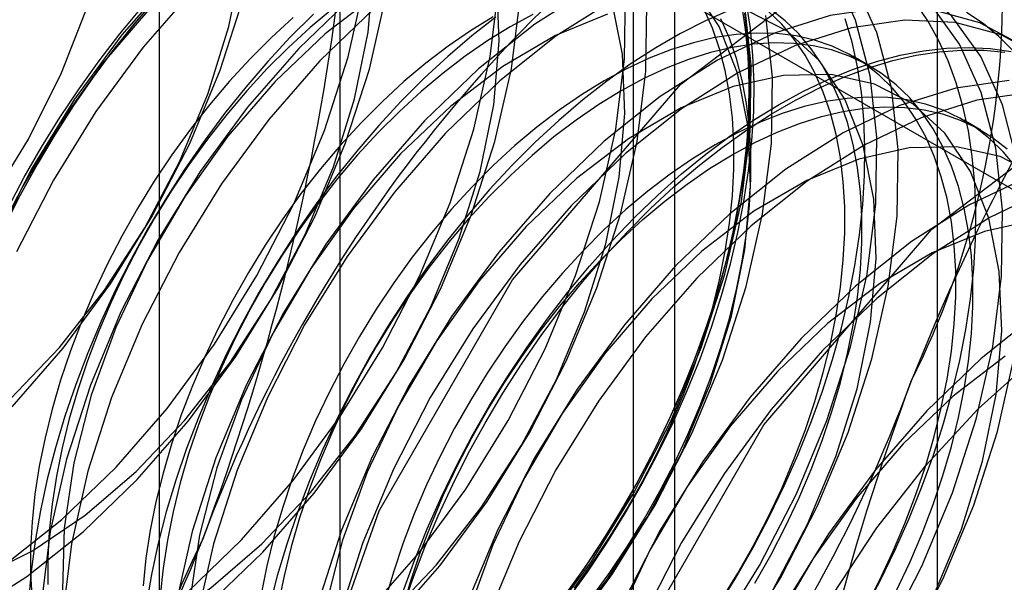
# Model space of a CAD drawing. Units: millimetres. Extents: x -245 to 3955, y -254 to 2716.
# Drawn here: x 3431 to 3435, y 1831 to 1833 of the extents above; entities that cross this region are included whole.
import ezdxf

# ---------------------------------------------------------------- set-up
doc = ezdxf.new("R2010")
doc.units = ezdxf.units.MM
doc.header["$LTSCALE"] = 2

msp = doc.modelspace()

# ---------------------------------------------------------------- linework, layer by layer
at = {"color": 7, "linetype": 'Continuous', "lineweight": 25}
for p, q in [((3434.7846, 1571.1492), (3434.7846, 1864.614)), ((3432.2613, 1836.0508), (3432.2613, 1790.3245)), ((3433.6755, 1789.5081), (3433.6755, 1835.2344)), ((3431.4998, 1834.9895), (3431.4998, 1789.2632)), ((3433.4998, 1834.9895), (3433.4998, 1789.2632)), ((3433.6755, 1789.0183), (3433.6755, 1834.7445)), ((3432.2613, 1833.9281), (3439.3703, 1829.8242)), ((3432.2613, 1833.9281), (3432.2613, 1788.2018)), ((3434.4996, 1832.8093), (3434.4274, 1832.851)), ((3434.9679, 1832.539), (3434.8957, 1832.5807))]:
    msp.add_line(p, q, dxfattribs=at)
at = {"color": 7, "linetype": 'Continuous', "lineweight": 25, "flags": 128}
for points in [[(3431.942, 1828.9219), (3432.0666, 1829.9022), (3432.4282, 1830.9304), (3432.9913, 1831.9058), (3433.701, 1832.733), (3434.4876, 1833.331), (3435.2742, 1833.6413), (3435.9838, 1833.6334), (3436.547, 1833.3082), (3436.9086, 1832.6974), (3437.0332, 1831.861), (3436.9086, 1830.8807), (3436.547, 1829.8525), (3435.9838, 1828.8771), (3435.2742, 1828.0499), (3434.4876, 1827.4519), (3433.701, 1827.1417), (3432.9913, 1827.1496), (3432.4282, 1827.4748), (3432.0666, 1828.0855), (3431.942, 1828.9219)], [(3435.1204, 1832.411), (3435.0594, 1832.6454), (3434.9673, 1832.8497), (3434.8457, 1833.0201), (3434.6968, 1833.1534), (3434.5235, 1833.2472), (3434.3289, 1833.2996), (3434.1167, 1833.3097), (3433.8908, 1833.2773), (3433.6555, 1833.203), (3433.4152, 1833.0883), (3433.1742, 1832.9352), (3432.9371, 1832.7465), (3432.7084, 1832.5259)], [(3430.8722, 1831.4033), (3431.0778, 1831.6201), (3431.268, 1831.8631), (3431.4384, 1832.1267), (3431.585, 1832.4045), (3431.7043, 1832.6902), (3431.7935, 1832.9771), (3431.8506, 1833.2583)], [(3430.7427, 1830.6512), (3430.9647, 1830.7618), (3431.1863, 1830.9117), (3431.4025, 1831.0972), (3431.6081, 1831.314), (3431.7983, 1831.557), (3431.9687, 1831.8205), (3432.1153, 1832.0984), (3432.2346, 1832.3841), (3432.3238, 1832.6709), (3432.3809, 1832.9522), (3432.4045, 1833.2213)], [(3431.558, 1833.19), (3431.3418, 1832.9415), (3431.1423, 1832.6697), (3430.963, 1832.3797), (3430.8074, 1832.077)], [(3433.8542, 1830.4101), (3434.0334, 1830.7001), (3434.189, 1831.0029), (3434.3181, 1831.3128), (3434.4182, 1831.6241), (3434.4874, 1831.9309), (3434.5246, 1832.2277), (3434.5289, 1832.5087), (3434.5004, 1832.7689), (3434.4394, 1833.0033), (3434.3473, 1833.2076)], [(3430.8489, 1830.2505), (3431.056, 1830.2761), (3431.273, 1830.345), (3431.495, 1830.4557), (3431.7167, 1830.6055), (3431.9328, 1830.791), (3432.1384, 1831.0078), (3432.3287, 1831.2508), (3432.4991, 1831.5144), (3432.6456, 1831.7922), (3432.7649, 1832.0779), (3432.8542, 1832.3648), (3432.9113, 1832.646), (3432.9349, 1832.9151), (3432.9244, 1833.1657)], [(3430.8512, 1830.7052), (3431.0883, 1830.8938), (3431.3171, 1831.1145), (3431.5333, 1831.363), (3431.7328, 1831.6347), (3431.9121, 1831.9247), (3432.0677, 1832.2275), (3432.1968, 1832.5374), (3432.2968, 1832.8487), (3432.3661, 1833.1555)], [(3431.6477, 1833.1382), (3431.4315, 1832.8897), (3431.2319, 1832.6179), (3431.0527, 1832.328), (3430.8971, 1832.0252)], [(3430.9002, 1830.1312), (3431.1406, 1830.2459), (3431.3816, 1830.3991), (3431.6186, 1830.5877), (3431.8474, 1830.8083), (3432.0636, 1831.0568), (3432.2632, 1831.3286), (3432.4424, 1831.6186), (3432.598, 1831.9213), (3432.7271, 1832.2312), (3432.8272, 1832.5425), (3432.8964, 1832.8494), (3432.9336, 1833.1461)], [(3433.3255, 1833.1401), (3433.0845, 1832.9869), (3432.8474, 1832.7983), (3432.6187, 1832.5777)], [(3433.1991, 1830.3955), (3433.3893, 1830.6385), (3433.5597, 1830.9021), (3433.7063, 1831.1799), (3433.8256, 1831.4656), (3433.9148, 1831.7525), (3433.9719, 1832.0337), (3433.9955, 1832.3028), (3433.9851, 1832.5534), (3433.9408, 1832.7796), (3433.8638, 1832.9762), (3433.7558, 1833.1384)], [(3433.9438, 1830.3584), (3434.1231, 1830.6483), (3434.2787, 1830.9511), (3434.4077, 1831.261), (3434.5078, 1831.5723), (3434.5771, 1831.8792), (3434.6142, 1832.1759), (3434.6186, 1832.457), (3434.59, 1832.7171), (3434.5291, 1832.9516), (3434.437, 1833.1559)], [(3430.7, 1830.5003), (3430.9409, 1830.6534), (3431.178, 1830.8421), (3431.4067, 1831.0627), (3431.6229, 1831.3112), (3431.8225, 1831.583), (3432.0018, 1831.8729), (3432.1574, 1832.1757), (3432.2864, 1832.4856), (3432.3865, 1832.7969), (3432.4558, 1833.1038)], [(3430.7546, 1830.0051), (3430.9899, 1830.0794), (3431.2303, 1830.1942), (3431.4712, 1830.3473), (3431.7083, 1830.5359), (3431.9371, 1830.7565), (3432.1533, 1831.0051), (3432.3528, 1831.2768), (3432.5321, 1831.5668), (3432.6877, 1831.8695), (3432.8168, 1832.1795), (3432.9168, 1832.4907), (3432.9861, 1832.7976), (3433.0233, 1833.0944)], [(3430.7572, 1829.7285), (3430.9694, 1829.7184), (3431.1953, 1829.7508), (3431.4306, 1829.825), (3431.6709, 1829.9398), (3431.9119, 1830.0929), (3432.149, 1830.2815), (3432.3777, 1830.5022), (3432.5939, 1830.7507), (3432.7935, 1831.0224), (3432.9728, 1831.3124), (3433.1284, 1831.6152), (3433.2574, 1831.9251), (3433.3575, 1832.2364), (3433.4268, 1832.5432), (3433.4639, 1832.84), (3433.4682, 1833.121)], [(3431.4892, 1833.0989), (3431.3966, 1832.9912), (3431.307, 1832.879), (3431.2206, 1832.7627), (3431.1377, 1832.6427), (3431.0587, 1832.5194), (3430.9837, 1832.3933), (3430.913, 1832.2647), (3430.847, 1832.1341)], [(3430.8481, 1832.1361), (3430.9137, 1832.2657), (3430.9838, 1832.3933), (3431.0583, 1832.5186), (3431.1368, 1832.641), (3431.219, 1832.7601), (3431.3048, 1832.8755), (3431.3938, 1832.9869), (3431.4857, 1833.0938)], [(3430.8648, 1830.1287), (3431.0142, 1830.0247), (3431.1871, 1829.9627), (3431.3793, 1829.9443), (3431.5863, 1829.9699), (3431.8034, 1830.0388), (3432.0253, 1830.1495), (3432.247, 1830.2994), (3432.4632, 1830.4849), (3432.6688, 1830.7017), (3432.859, 1830.9447), (3433.0294, 1831.2082), (3433.176, 1831.4861), (3433.2953, 1831.7718), (3433.3845, 1832.0586), (3433.4416, 1832.3399), (3433.4652, 1832.609), (3433.4547, 1832.8595), (3433.4105, 1833.0858)], [(3431.8555, 1833.1016), (3431.7556, 1832.7908), (3431.6268, 1832.4813), (3431.4714, 1832.1791), (3431.2924, 1831.8895), (3431.0931, 1831.6182), (3430.8773, 1831.3701)], [(3432.4192, 1833.1145), (3432.1997, 1832.9463), (3431.9882, 1832.7446)], [(3432.3171, 1833.1045), (3432.0884, 1832.8838)], [(3428.5484, 1831.6288), (3428.6488, 1831.4575), (3428.7784, 1831.3235), (3428.9341, 1831.2298), (3429.1121, 1831.1786), (3429.3085, 1831.1712), (3429.5185, 1831.2077), (3429.7373, 1831.2873), (3429.9596, 1831.4081), (3430.1804, 1831.5672), (3430.3944, 1831.7609), (3430.5966, 1831.9848), (3430.7823, 1832.2335), (3430.9471, 1832.5012), (3431.0871, 1832.7816), (3431.1992, 1833.0683)], [(3430.7707, 1829.7018), (3430.9196, 1829.5685), (3431.093, 1829.4747), (3431.2875, 1829.4223), (3431.4997, 1829.4122), (3431.7256, 1829.4446), (3431.9609, 1829.5189), (3432.2013, 1829.6336), (3432.4422, 1829.7867), (3432.6793, 1829.9754), (3432.9081, 1830.196), (3433.1243, 1830.4445), (3433.3238, 1830.7163), (3433.5031, 1831.0063), (3433.6587, 1831.309), (3433.7877, 1831.6189), (3433.8878, 1831.9302), (3433.9571, 1832.2371), (3433.9942, 1832.5338), (3433.9986, 1832.8149), (3433.97, 1833.0751)], [(3431.4578, 1833.0507), (3431.2593, 1832.8201), (3431.0785, 1832.5661), (3430.9196, 1832.2946), (3430.7862, 1832.012)], [(3430.8469, 1829.6767), (3431.0591, 1829.6666), (3431.2849, 1829.699), (3431.5202, 1829.7733), (3431.7606, 1829.888), (3432.0016, 1830.0411), (3432.2387, 1830.2298), (3432.4674, 1830.4504), (3432.6836, 1830.6989), (3432.8832, 1830.9707), (3433.0624, 1831.2606), (3433.218, 1831.5634), (3433.3471, 1831.8733), (3433.4472, 1832.1846), (3433.5164, 1832.4915), (3433.5536, 1832.7882), (3433.5579, 1833.0693)], [(3430.8614, 1832.21), (3430.9298, 1832.3396), (3431.0027, 1832.4671), (3431.0797, 1832.5918), (3431.1608, 1832.7135), (3431.2454, 1832.8317), (3431.3335, 1832.946), (3431.4246, 1833.056)], [(3432.2292, 1833.0506), (3432.1364, 1832.9725), (3432.0452, 1832.8886), (3431.9558, 1832.7991), (3431.8688, 1832.7043), (3431.7844, 1832.6048), (3431.703, 1832.5008), (3431.6249, 1832.3928), (3431.5505, 1832.2813), (3431.48, 1832.1668), (3431.4138, 1832.0496), (3431.3521, 1831.9302), (3431.2952, 1831.8093), (3431.2433, 1831.6872), (3431.1965, 1831.5644), (3431.1552, 1831.4416), (3431.1195, 1831.3191), (3431.0895, 1831.1974), (3431.0654, 1831.0772), (3431.0472, 1830.9588), (3431.035, 1830.8427), (3431.0289, 1830.7295), (3431.0289, 1830.6196)], [(3433.9063, 1833.045), (3433.8033, 1832.9995), (3433.6997, 1832.9467), (3433.5959, 1832.8868), (3433.4923, 1832.82), (3433.3892, 1832.7464), (3433.287, 1832.6664), (3433.1861, 1832.5803), (3433.0867, 1832.4882), (3432.9893, 1832.3906), (3432.8941, 1832.2878), (3432.8016, 1832.1801), (3432.712, 1832.0679), (3432.6256, 1831.9517), (3432.5427, 1831.8317), (3432.4636, 1831.7084), (3432.3886, 1831.5822), (3432.318, 1831.4536), (3432.2519, 1831.3231), (3432.1907, 1831.1909), (3432.1344, 1831.0577), (3432.0834, 1830.9239), (3432.0378, 1830.7899), (3431.9977, 1830.6562), (3431.9633, 1830.5233)], [(3432.4068, 1833.0527), (3432.178, 1832.8321)], [(3435.1375, 1832.899), (3434.9641, 1832.9928), (3434.7695, 1833.0452), (3434.5573, 1833.0553), (3434.3315, 1833.0229), (3434.0962, 1832.9487), (3433.8558, 1832.8339), (3433.6148, 1832.6808), (3433.3778, 1832.4921), (3433.149, 1832.2715)], [(3433.9569, 1833.0717), (3433.9735, 1832.9638), (3433.984, 1832.8515), (3433.9886, 1832.7353), (3433.9871, 1832.6154), (3433.9795, 1832.4924), (3433.9659, 1832.3666), (3433.9464, 1832.2385), (3433.9209, 1832.1085), (3433.8897, 1831.9771), (3433.8527, 1831.8447), (3433.8102, 1831.7118), (3433.7622, 1831.5788), (3433.7089, 1831.4462), (3433.6506, 1831.3144), (3433.5873, 1831.184), (3433.5195, 1831.0553), (3433.4471, 1830.9288), (3433.3706, 1830.8049), (3433.2902, 1830.6841), (3433.2061, 1830.5668)], [(3433.2222, 1830.5534), (3433.3069, 1830.6715), (3433.3879, 1830.7932), (3433.465, 1830.918), (3433.5378, 1831.0454), (3433.6062, 1831.1751), (3433.6699, 1831.3065), (3433.7287, 1831.4392), (3433.7823, 1831.5728), (3433.8307, 1831.7067), (3433.8735, 1831.8406), (3433.9108, 1831.974), (3433.9423, 1832.1064), (3433.9679, 1832.2373), (3433.9876, 1832.3664), (3434.0013, 1832.4931), (3434.0089, 1832.617), (3434.0104, 1832.7377), (3434.0058, 1832.8548), (3433.9952, 1832.9679), (3433.9785, 1833.0766)], [(3433.2509, 1830.6036), (3433.329, 1830.7115), (3433.4034, 1830.823), (3433.4739, 1830.9376), (3433.5401, 1831.0548), (3433.6018, 1831.1741), (3433.6588, 1831.2951), (3433.7107, 1831.4172), (3433.7574, 1831.5399), (3433.7987, 1831.6628), (3433.8344, 1831.7853), (3433.8644, 1831.9069), (3433.8886, 1832.0272), (3433.9067, 1832.1456), (3433.9189, 1832.2616), (3433.925, 1832.3749), (3433.925, 1832.4848), (3433.9189, 1832.5909), (3433.9067, 1832.6929), (3433.8886, 1832.7903), (3433.8644, 1832.8827), (3433.8344, 1832.9697), (3433.7987, 1833.051)], [(3434.0144, 1830.6256), (3434.0807, 1830.7427), (3434.1424, 1830.8621), (3434.1993, 1830.983), (3434.2512, 1831.1051), (3434.2979, 1831.2279), (3434.3392, 1831.3507), (3434.3749, 1831.4733), (3434.4049, 1831.5949), (3434.4291, 1831.7151), (3434.4473, 1831.8335), (3434.4595, 1831.9496), (3434.4656, 1832.0628), (3434.4656, 1832.1727), (3434.4595, 1832.2789), (3434.4473, 1832.3809), (3434.4291, 1832.4783), (3434.4049, 1832.5707), (3434.3749, 1832.6577), (3434.3392, 1832.7389), (3434.2979, 1832.8141), (3434.2512, 1832.8829), (3434.1993, 1832.9451), (3434.1424, 1833.0003), (3434.0807, 1833.0484)], [(3434.4745, 1830.5047), (3434.5429, 1830.6344), (3434.6065, 1830.7658), (3434.6653, 1830.8985), (3434.719, 1831.0321), (3434.7673, 1831.166), (3434.8102, 1831.2999), (3434.8474, 1831.4333), (3434.8789, 1831.5657), (3434.9045, 1831.6966), (3434.9242, 1831.8257), (3434.9379, 1831.9524), (3434.9455, 1832.0763), (3434.947, 1832.197), (3434.9425, 1832.3141), (3434.9318, 1832.4272), (3434.9151, 1832.5358), (3434.8924, 1832.6397), (3434.8639, 1832.7384), (3434.8295, 1832.8317), (3434.7894, 1832.9191), (3434.7438, 1833.0004), (3434.6928, 1833.0754)], [(3434.5638, 1830.3939), (3434.7194, 1830.6967), (3434.8484, 1831.0066), (3434.9485, 1831.3179), (3435.0178, 1831.6248), (3435.0549, 1831.9215), (3435.0592, 1832.2026), (3435.0307, 1832.4628), (3434.9698, 1832.6972), (3434.8776, 1832.9015), (3434.756, 1833.0719)], [(3430.8604, 1829.65), (3431.0093, 1829.5167), (3431.1826, 1829.423), (3431.3772, 1829.3706), (3431.5894, 1829.3605), (3431.8153, 1829.3928), (3432.0506, 1829.4671), (3432.2909, 1829.5819), (3432.5319, 1829.735), (3432.769, 1829.9236), (3432.9977, 1830.1442), (3433.2139, 1830.3928), (3433.4135, 1830.6645), (3433.5928, 1830.9545), (3433.7484, 1831.2572), (3433.8774, 1831.5672), (3433.9775, 1831.8784), (3434.0468, 1832.1853), (3434.0839, 1832.482), (3434.0882, 1832.7631), (3434.0597, 1833.0233)], [(3432.1501, 1833.0289), (3432.0527, 1832.9313), (3431.9575, 1832.8285), (3431.865, 1832.7208), (3431.7753, 1832.6086), (3431.6889, 1832.4924), (3431.606, 1832.3724), (3431.527, 1832.2491), (3431.452, 1832.1229), (3431.3813, 1831.9943), (3431.3153, 1831.8638), (3431.254, 1831.7317), (3431.1978, 1831.5985), (3431.1468, 1831.4646), (3431.1012, 1831.3306), (3431.0611, 1831.1969), (3431.0267, 1831.064), (3430.9981, 1830.9323), (3430.9755, 1830.8022), (3430.9588, 1830.6743), (3430.9481, 1830.5489)], [(3432.0642, 1833.0142), (3431.9729, 1832.9303), (3431.8836, 1832.8408), (3431.7966, 1832.746), (3431.7122, 1832.6464), (3431.6308, 1832.5425), (3431.5527, 1832.4345), (3431.4783, 1832.323), (3431.4078, 1832.2084), (3431.3416, 1832.0913), (3431.2799, 1831.9719), (3431.223, 1831.851), (3431.171, 1831.7289), (3431.1243, 1831.6061), (3431.083, 1831.4833), (3431.0473, 1831.3608), (3431.0173, 1831.2391), (3430.9932, 1831.1189), (3430.975, 1831.0005), (3430.9628, 1830.8844), (3430.9567, 1830.7712), (3430.9567, 1830.6613), (3430.9628, 1830.5551)], [(3432.9092, 1833.0174), (3432.814, 1832.959), (3432.7193, 1832.8937), (3432.6253, 1832.8219), (3432.5325, 1832.7439), (3432.4413, 1832.6599), (3432.3519, 1832.5704), (3432.2649, 1832.4757), (3432.1805, 1832.3761), (3432.0991, 1832.2721), (3432.021, 1832.1642), (3431.9466, 1832.0527), (3431.8761, 1831.9381), (3431.8099, 1831.8209), (3431.7482, 1831.7016), (3431.6913, 1831.5806), (3431.6394, 1831.4585), (3431.5926, 1831.3358), (3431.5513, 1831.2129), (3431.5156, 1831.0904), (3431.4856, 1830.9688), (3431.4615, 1830.8485), (3431.4433, 1830.7301), (3431.4311, 1830.6141)], [(3432.9209, 1833.0168), (3432.8187, 1832.9368), (3432.7177, 1832.8506), (3432.6184, 1832.7586), (3432.521, 1832.661), (3432.4258, 1832.5582), (3432.3333, 1832.4505), (3432.2436, 1832.3383), (3432.1572, 1832.222), (3432.0744, 1832.102), (3431.9953, 1831.9787), (3431.9203, 1831.8526), (3431.8497, 1831.724), (3431.7836, 1831.5934), (3431.7223, 1831.4613), (3431.6661, 1831.3281), (3431.6151, 1831.1943), (3431.5695, 1831.0603), (3431.5294, 1830.9266), (3431.495, 1830.7937), (3431.4664, 1830.6619), (3431.4438, 1830.5319)], [(3433.0765, 1833.0271), (3432.9814, 1832.9757), (3432.8863, 1832.9173), (3432.7915, 1832.852), (3432.6975, 1832.7802), (3432.6047, 1832.7022), (3432.5135, 1832.6182), (3432.4242, 1832.5287), (3432.3371, 1832.434), (3432.2527, 1832.3344), (3432.1713, 1832.2304), (3432.0932, 1832.1225), (3432.0188, 1832.011), (3431.9484, 1831.8964), (3431.8821, 1831.7792), (3431.8204, 1831.6599), (3431.7635, 1831.5389), (3431.7116, 1831.4168), (3431.6649, 1831.2941), (3431.6236, 1831.1712), (3431.5878, 1831.0487), (3431.5578, 1830.9271), (3431.5337, 1830.8068), (3431.5155, 1830.6884), (3431.5033, 1830.5724)], [(3433.3922, 1833.029), (3433.172, 1832.939), (3432.9496, 1832.8083), (3432.73, 1832.6401), (3432.5185, 1832.4384)], [(3433.0027, 1828.3096), (3433.1273, 1829.2899), (3433.4888, 1830.3181), (3434.052, 1831.2935), (3434.7616, 1832.1207), (3435.5483, 1832.7187), (3436.3349, 1833.0289), (3437.0445, 1833.0211), (3437.6077, 1832.6959), (3437.9692, 1832.0851), (3438.0938, 1831.2487), (3437.9692, 1830.2684), (3437.6077, 1829.2402), (3437.0445, 1828.2648), (3436.3349, 1827.4376), (3435.5483, 1826.8396), (3434.7616, 1826.5294), (3434.052, 1826.5372), (3433.4888, 1826.8625), (3433.1273, 1827.4732), (3433.0027, 1828.3096)], [(3435.2271, 1832.8473), (3435.0538, 1832.941), (3434.8592, 1832.9934), (3434.647, 1833.0035), (3434.4212, 1832.9712), (3434.1859, 1832.8969), (3433.9455, 1832.7821), (3433.7045, 1832.629), (3433.4674, 1832.4404), (3433.2387, 1832.2198)], [(3433.9696, 1833.0332), (3433.9833, 1832.9223), (3433.9909, 1832.8071), (3433.9924, 1832.6882), (3433.9879, 1832.5658), (3433.9772, 1832.4404), (3433.9605, 1832.3125), (3433.9379, 1832.1824), (3433.9093, 1832.0507), (3433.8749, 1831.9178), (3433.8348, 1831.7841), (3433.7892, 1831.6501), (3433.7382, 1831.5163), (3433.682, 1831.3831), (3433.6207, 1831.251), (3433.5546, 1831.1204), (3433.484, 1830.9918), (3433.409, 1830.8656), (3433.3299, 1830.7424), (3433.247, 1830.6224)], [(3433.3232, 1830.5619), (3433.4012, 1830.6698), (3433.4756, 1830.7813), (3433.5461, 1830.8959), (3433.6123, 1831.0131), (3433.674, 1831.1324), (3433.731, 1831.2534), (3433.7829, 1831.3755), (3433.8296, 1831.4982), (3433.8709, 1831.6211), (3433.9066, 1831.7436), (3433.9366, 1831.8652), (3433.9608, 1831.9855), (3433.979, 1832.1039), (3433.9911, 1832.2199), (3433.9972, 1832.3332), (3433.9972, 1832.4431), (3433.9911, 1832.5493), (3433.979, 1832.6512), (3433.9608, 1832.7486), (3433.9366, 1832.841), (3433.9066, 1832.928), (3433.8709, 1833.0093)], [(3433.8562, 1830.5229), (3433.9333, 1830.6477), (3434.0062, 1830.7751), (3434.0745, 1830.9047), (3434.1382, 1831.0361), (3434.197, 1831.1688), (3434.2506, 1831.3024), (3434.299, 1831.4364), (3434.3418, 1831.5703), (3434.3791, 1831.7037), (3434.4106, 1831.836), (3434.4362, 1831.967), (3434.4559, 1832.096), (3434.4696, 1832.2227), (3434.4772, 1832.3466), (3434.4787, 1832.4674), (3434.4741, 1832.5845), (3434.4635, 1832.6975), (3434.4468, 1832.8062), (3434.4241, 1832.9101), (3434.3956, 1833.0088)], [(3433.8717, 1830.5527), (3433.9422, 1830.6672), (3434.0084, 1830.7844), (3434.0701, 1830.9038), (3434.1271, 1831.0247), (3434.179, 1831.1468), (3434.2257, 1831.2696), (3434.267, 1831.3924), (3434.3027, 1831.5149), (3434.3327, 1831.6366), (3434.3569, 1831.7568), (3434.3751, 1831.8752), (3434.3872, 1831.9913), (3434.3933, 1832.1045), (3434.3933, 1832.2144), (3434.3872, 1832.3206), (3434.3751, 1832.4226), (3434.3569, 1832.52), (3434.3327, 1832.6124), (3434.3027, 1832.6994), (3434.267, 1832.7806), (3434.2257, 1832.8558), (3434.179, 1832.9246), (3434.1271, 1832.9868), (3434.0701, 1833.042)], [(3434.0901, 1830.5959), (3434.2366, 1830.8738), (3434.3559, 1831.1595), (3434.4452, 1831.4463), (3434.5022, 1831.7276), (3434.5258, 1831.9966), (3434.5154, 1832.2472), (3434.4711, 1832.4734), (3434.3941, 1832.67), (3434.2862, 1832.8323), (3434.1498, 1832.9565), (3433.9881, 1833.0397)], [(3435.1049, 1832.8733), (3435.0436, 1832.9347), (3434.9776, 1832.989), (3434.9069, 1833.036)], [(3434.4767, 1830.5141), (3434.5385, 1830.6334), (3434.5954, 1830.7544), (3434.6473, 1830.8765), (3434.694, 1830.9992), (3434.7353, 1831.1221), (3434.771, 1831.2446), (3434.801, 1831.3662), (3434.8252, 1831.4865), (3434.8434, 1831.6049), (3434.8556, 1831.7209), (3434.8617, 1831.8341), (3434.8617, 1831.9441), (3434.8556, 1832.0502), (3434.8434, 1832.1522), (3434.8252, 1832.2496), (3434.801, 1832.342), (3434.771, 1832.429), (3434.7353, 1832.5103), (3434.694, 1832.5855), (3434.6473, 1832.6543), (3434.5954, 1832.7164), (3434.5385, 1832.7716), (3434.4767, 1832.8197), (3434.4105, 1832.8605), (3434.3401, 1832.8937), (3434.2656, 1832.9192), (3434.1876, 1832.9371), (3434.1062, 1832.9471), (3434.0218, 1832.9492), (3433.9347, 1832.9434), (3433.8454, 1832.9298), (3433.7542, 1832.9084), (3433.6613, 1832.8793), (3433.5674, 1832.8426), (3433.4726, 1832.7985), (3433.3775, 1832.7471), (3433.2824, 1832.6886), (3433.1876, 1832.6234), (3433.0936, 1832.5516), (3433.0008, 1832.4735), (3432.9096, 1832.3896), (3432.8202, 1832.3), (3432.7332, 1832.2053), (3432.6488, 1832.1057), (3432.5674, 1832.0018), (3432.4893, 1831.8938), (3432.4149, 1831.7823), (3432.3445, 1831.6677), (3432.2782, 1831.5505), (3432.2165, 1831.4312), (3432.1596, 1831.3103), (3432.1077, 1831.1882), (3432.061, 1831.0654), (3432.0197, 1830.9426), (3431.9839, 1830.82), (3431.9539, 1830.6984), (3431.9298, 1830.5781)], [(3432.0884, 1832.8838), (3431.8722, 1832.6353), (3431.6726, 1832.3635), (3431.4933, 1832.0736), (3431.3377, 1831.7708), (3431.2087, 1831.4609), (3431.1086, 1831.1496), (3431.0393, 1830.8428), (3431.0022, 1830.546)], [(3434.6107, 1830.5917), (3434.6676, 1830.7127), (3434.7195, 1830.8348), (3434.7662, 1830.9575), (3434.8075, 1831.0804), (3434.8433, 1831.2029), (3434.8733, 1831.3245), (3434.8974, 1831.4448), (3434.9156, 1831.5632), (3434.9278, 1831.6792), (3434.9339, 1831.7925), (3434.9339, 1831.9024), (3434.9278, 1832.0085), (3434.9156, 1832.1105), (3434.8974, 1832.2079), (3434.8733, 1832.3003), (3434.8433, 1832.3873), (3434.8075, 1832.4686), (3434.7662, 1832.5438), (3434.7195, 1832.6126), (3434.6676, 1832.6747), (3434.6107, 1832.73), (3434.549, 1832.778), (3434.4827, 1832.8188), (3434.4123, 1832.852), (3434.3379, 1832.8776), (3434.2598, 1832.8954), (3434.1784, 1832.9054), (3434.094, 1832.9075), (3434.007, 1832.9017), (3433.9176, 1832.8881), (3433.8264, 1832.8667), (3433.7336, 1832.8376), (3433.6396, 1832.8009), (3433.5449, 1832.7568), (3433.4497, 1832.7054), (3433.3546, 1832.6469), (3433.2598, 1832.5817), (3433.1659, 1832.5099), (3433.0731, 1832.4318), (3432.9818, 1832.3479), (3432.8925, 1832.2584), (3432.8054, 1832.1636), (3432.721, 1832.064), (3432.6396, 1831.9601), (3432.5616, 1831.8521), (3432.4871, 1831.7406), (3432.4167, 1831.626), (3432.3505, 1831.5089), (3432.2888, 1831.3895), (3432.2318, 1831.2686), (3432.1799, 1831.1465), (3432.1332, 1831.0237), (3432.0919, 1830.9009), (3432.0562, 1830.7784), (3432.0262, 1830.6567), (3432.002, 1830.5365)], [(3432.5241, 1830.5092), (3432.5697, 1830.6432), (3432.6207, 1830.777), (3432.6769, 1830.9102), (3432.7382, 1831.0423), (3432.8042, 1831.1729), (3432.8749, 1831.3015), (3432.9499, 1831.4277), (3433.029, 1831.5509), (3433.1118, 1831.6709), (3433.1982, 1831.7872), (3433.2879, 1831.8994), (3433.3804, 1832.0071), (3433.4756, 1832.1099), (3433.573, 1832.2075), (3433.6723, 1832.2995), (3433.7733, 1832.3857), (3433.8755, 1832.4657), (3433.9785, 1832.5392), (3434.0821, 1832.6061), (3434.1859, 1832.666), (3434.2895, 1832.7188), (3434.3926, 1832.7642), (3434.4948, 1832.8022), (3434.5957, 1832.8326), (3434.6951, 1832.8553), (3434.7925, 1832.8701), (3434.8877, 1832.8772), (3434.9802, 1832.8764), (3435.0698, 1832.8677)], [(3434.1161, 1832.6473), (3434.2198, 1832.7037), (3434.3232, 1832.7528), (3434.4259, 1832.7945), (3434.5275, 1832.8287), (3434.6277, 1832.8553), (3434.7261, 1832.8741), (3434.8224, 1832.885), (3434.9163, 1832.8881), (3435.0074, 1832.8834), (3435.0955, 1832.8707)], [(3432.178, 1832.8321), (3431.9618, 1832.5835), (3431.7623, 1832.3118), (3431.583, 1832.0218), (3431.4274, 1831.7191), (3431.2983, 1831.4091), (3431.1983, 1831.0979), (3431.129, 1830.791), (3431.0919, 1830.4942)], [(3434.7669, 1830.5676), (3434.8863, 1830.8533), (3434.9755, 1831.1402), (3435.0326, 1831.4214), (3435.0562, 1831.6905), (3435.0457, 1831.9411), (3435.0015, 1832.1673), (3434.9245, 1832.3639), (3434.8165, 1832.5261), (3434.6801, 1832.6503), (3434.5185, 1832.7336), (3434.3354, 1832.7739), (3434.1352, 1832.7703), (3433.9225, 1832.7229), (3433.7024, 1832.6328), (3433.4799, 1832.5021), (3433.2604, 1832.334), (3433.0488, 1832.1322)], [(3431.9882, 1832.7446), (3431.7897, 1832.514), (3431.6088, 1832.26), (3431.4499, 1831.9885), (3431.3166, 1831.7058), (3431.212, 1831.4187), (3431.1386, 1831.1338), (3431.0981, 1830.8579), (3431.0915, 1830.5973)], [(3435.0877, 1832.7491), (3434.8618, 1832.7168), (3434.6265, 1832.6425), (3434.3861, 1832.5277), (3434.1452, 1832.3746), (3433.9081, 1832.186), (3433.6793, 1831.9654)], [(3435.1156, 1832.3839), (3435.0637, 1832.4461), (3435.0068, 1832.5013), (3434.9451, 1832.5494), (3434.8788, 1832.5901), (3434.8084, 1832.6233), (3434.734, 1832.6489), (3434.6559, 1832.6667), (3434.5745, 1832.6767), (3434.4901, 1832.6788), (3434.4031, 1832.6731), (3434.3137, 1832.6595), (3434.2225, 1832.6381), (3434.1297, 1832.6089), (3434.0357, 1832.5722), (3433.9409, 1832.5281), (3433.8458, 1832.4767), (3433.7507, 1832.4183), (3433.6559, 1832.353), (3433.562, 1832.2812), (3433.4692, 1832.2032), (3433.3779, 1832.1192), (3433.2886, 1832.0297), (3433.2015, 1831.9349), (3433.1171, 1831.8354), (3433.0357, 1831.7314), (3432.9577, 1831.6235), (3432.8832, 1831.512), (3432.8128, 1831.3974), (3432.7466, 1831.2802), (3432.6848, 1831.1609), (3432.6279, 1831.0399), (3432.576, 1830.9178), (3432.5293, 1830.7951), (3432.488, 1830.6722), (3432.4523, 1830.5497)], [(3435.1774, 1832.6974), (3434.9515, 1832.665), (3434.7162, 1832.5907), (3434.4758, 1832.476), (3434.2348, 1832.3229), (3433.9978, 1832.1342), (3433.769, 1831.9136)], [(3432.5245, 1830.508), (3432.5602, 1830.6305), (3432.6015, 1830.7534), (3432.6482, 1830.8761), (3432.7001, 1830.9982), (3432.7571, 1831.1192), (3432.8188, 1831.2385), (3432.885, 1831.3557), (3432.9555, 1831.4703), (3433.0299, 1831.5818), (3433.108, 1831.6897), (3433.1894, 1831.7937), (3433.2737, 1831.8933), (3433.3608, 1831.988), (3433.4501, 1832.0775), (3433.5414, 1832.1615), (3433.6342, 1832.2395), (3433.7281, 1832.3113), (3433.8229, 1832.3766), (3433.918, 1832.435), (3434.0132, 1832.4864), (3434.1079, 1832.5305), (3434.2019, 1832.5673), (3434.2947, 1832.5964), (3434.3859, 1832.6178), (3434.4753, 1832.6314), (3434.5623, 1832.6371), (3434.6467, 1832.635), (3434.7281, 1832.625), (3434.8062, 1832.6072), (3434.8806, 1832.5816), (3434.9511, 1832.5484), (3435.0173, 1832.5077), (3435.079, 1832.4596)], [(3432.5282, 1830.5866), (3432.5766, 1830.7205), (3432.6302, 1830.8541), (3432.689, 1830.9868), (3432.7527, 1831.1182), (3432.8211, 1831.2479), (3432.8939, 1831.3753), (3432.971, 1831.5001), (3433.052, 1831.6217), (3433.1367, 1831.7399), (3433.2247, 1831.8542), (3433.3158, 1831.9642), (3433.4097, 1832.0695), (3433.506, 1832.1697), (3433.6045, 1832.2646), (3433.7047, 1832.3537), (3433.8063, 1832.4368), (3433.9089, 1832.5137), (3434.0123, 1832.5839), (3434.1161, 1832.6473)], [(3432.6187, 1832.5777), (3432.4025, 1832.3292), (3432.2029, 1832.0574), (3432.0237, 1831.7674), (3431.8681, 1831.4647), (3431.739, 1831.1548), (3431.6389, 1830.8435), (3431.5697, 1830.5366)], [(3432.7084, 1832.5259), (3432.4922, 1832.2774), (3432.2926, 1832.0056), (3432.1133, 1831.7157), (3431.9577, 1831.4129), (3431.8287, 1831.103), (3431.7286, 1830.7917), (3431.6593, 1830.4848)], [(3435.2104, 1832.3442), (3435.0488, 1832.4274), (3434.8657, 1832.4677), (3434.6655, 1832.4641), (3434.4528, 1832.4167), (3434.2327, 1832.3266), (3434.0102, 1832.196), (3433.7907, 1832.0278), (3433.5792, 1831.8261)], [(3432.5185, 1832.4384), (3432.32, 1832.2078), (3432.1392, 1831.9538), (3431.9802, 1831.6823), (3431.8469, 1831.3997), (3431.7423, 1831.1126), (3431.6689, 1830.8277), (3431.6285, 1830.5517)], [(3435.1568, 1832.3364), (3434.9165, 1832.2216), (3434.6755, 1832.0685), (3434.4384, 1831.8798), (3434.2097, 1831.6592)], [(3433.149, 1832.2715), (3432.9328, 1832.023), (3432.7332, 1831.7512), (3432.554, 1831.4613), (3432.3984, 1831.1585), (3432.2693, 1830.8486), (3432.1692, 1830.5373), (3432.1, 1830.2304), (3432.0628, 1829.9337), (3432.0585, 1829.6526), (3432.0871, 1829.3925), (3432.148, 1829.158), (3432.2401, 1828.9537), (3432.3617, 1828.7833), (3432.5106, 1828.65)], [(3435.2465, 1832.2846), (3435.0061, 1832.1698), (3434.7652, 1832.0167), (3434.5281, 1831.8281), (3434.2993, 1831.6074)], [(3433.2387, 1832.2198), (3433.0225, 1831.9712), (3432.8229, 1831.6995), (3432.6437, 1831.4095), (3432.4881, 1831.1067), (3432.359, 1830.7968), (3432.2589, 1830.4855), (3432.1897, 1830.1787), (3432.1525, 1829.8819), (3432.1482, 1829.6009), (3432.1767, 1829.3407), (3432.2376, 1829.1063), (3432.3298, 1828.902), (3432.4514, 1828.7316), (3432.6003, 1828.5983)], [(3433.0488, 1832.1322), (3432.8503, 1831.9017), (3432.6695, 1831.6477), (3432.5105, 1831.3762), (3432.3772, 1831.0935), (3432.2726, 1830.8064), (3432.1993, 1830.5215)], [(3435.1958, 1832.158), (3434.9832, 1832.1106), (3434.763, 1832.0205), (3434.5406, 1831.8898), (3434.321, 1831.7217), (3434.1095, 1831.5199)], [(3433.6793, 1831.9654), (3433.4632, 1831.7169), (3433.2636, 1831.4451), (3433.0843, 1831.1551), (3432.9287, 1830.8524), (3432.7997, 1830.5425), (3432.6996, 1830.2312), (3432.6303, 1829.9243), (3432.5932, 1829.6276), (3432.5888, 1829.3465), (3432.6174, 1829.0863), (3432.6783, 1828.8519), (3432.7704, 1828.6476)], [(3433.769, 1831.9136), (3433.5528, 1831.6651), (3433.3533, 1831.3933), (3433.174, 1831.1034), (3433.0184, 1830.8006), (3432.8893, 1830.4907), (3432.7893, 1830.1794), (3432.72, 1829.8725), (3432.6828, 1829.5758), (3432.6785, 1829.2947), (3432.7071, 1829.0345), (3432.768, 1828.8001), (3432.8601, 1828.5958), (3432.9817, 1828.4254), (3433.1306, 1828.2921), (3433.304, 1828.1984), (3433.4985, 1828.146), (3433.7107, 1828.1359), (3433.9366, 1828.1682), (3434.1719, 1828.2425), (3434.4123, 1828.3572), (3434.6532, 1828.5104), (3434.8903, 1828.699), (3435.1191, 1828.9196)], [(3433.5792, 1831.8261), (3433.3807, 1831.5955), (3433.1998, 1831.3415), (3433.0409, 1831.07), (3432.9075, 1830.7874), (3432.803, 1830.5003), (3432.7296, 1830.2154), (3432.6891, 1829.9394), (3432.6825, 1829.6788), (3432.71, 1829.4397), (3432.7708, 1829.2277), (3432.8635, 1829.0478), (3432.9861, 1828.9041), (3433.1355, 1828.8001), (3433.3084, 1828.7381), (3433.5006, 1828.7197), (3433.7076, 1828.7453), (3433.9247, 1828.8142), (3434.1466, 1828.9249), (3434.3683, 1829.0748), (3434.5845, 1829.2603), (3434.7901, 1829.4771), (3434.9803, 1829.7201), (3435.1507, 1829.9836)], [(3435.2058, 1831.7623), (3434.9688, 1831.5737), (3434.74, 1831.3531)], [(3434.2097, 1831.6592), (3433.9935, 1831.4107), (3433.7939, 1831.1389), (3433.6146, 1830.849), (3433.459, 1830.5462), (3433.33, 1830.2363), (3433.2299, 1829.925), (3433.1606, 1829.6181), (3433.1235, 1829.3214), (3433.1192, 1829.0403), (3433.1477, 1828.7802), (3433.2086, 1828.5457), (3433.3008, 1828.3414), (3433.4224, 1828.171), (3433.5713, 1828.0377), (3433.7446, 1827.944), (3433.9392, 1827.8916), (3434.1514, 1827.8815), (3434.3772, 1827.9138), (3434.6125, 1827.9881), (3434.8529, 1828.1029), (3435.0939, 1828.256)], [(3434.2993, 1831.6074), (3434.0832, 1831.3589), (3433.8836, 1831.0872), (3433.7043, 1830.7972), (3433.5487, 1830.4944), (3433.4197, 1830.1845), (3433.3196, 1829.8732), (3433.2503, 1829.5664), (3433.2132, 1829.2696), (3433.2088, 1828.9886), (3433.2374, 1828.7284), (3433.2983, 1828.494), (3433.3904, 1828.2896), (3433.5121, 1828.1192), (3433.6609, 1827.9859), (3433.8343, 1827.8922), (3434.0289, 1827.8398), (3434.2411, 1827.8297), (3434.4669, 1827.8621), (3434.7022, 1827.9363), (3434.9426, 1828.0511), (3435.1836, 1828.2042)], [(3433.7805, 1828.7587), (3433.7969, 1829.0461), (3433.846, 1829.3472), (3433.9268, 1829.6564), (3434.0378, 1829.9679), (3434.177, 1830.2758), (3434.3417, 1830.5745), (3434.5288, 1830.8584), (3434.735, 1831.1221), (3434.9563, 1831.3609), (3435.1886, 1831.5702)], [(3435.0709, 1831.5837), (3434.8513, 1831.4155), (3434.6398, 1831.2138)], [(3434.6534, 1830.3422), (3434.809, 1830.6449), (3434.9381, 1830.9548), (3435.0382, 1831.2661), (3435.1074, 1831.573)], [(3434.1095, 1831.5199), (3433.911, 1831.2894), (3433.7301, 1831.0353), (3433.5712, 1830.7638), (3433.4379, 1830.4812), (3433.3333, 1830.1941), (3433.2599, 1829.9092), (3433.2195, 1829.6333), (3433.2129, 1829.3727), (3433.2403, 1829.1336), (3433.3011, 1828.9216), (3433.3939, 1828.7416), (3433.5164, 1828.5979), (3433.6659, 1828.4939), (3433.8387, 1828.432), (3434.0309, 1828.4136), (3434.238, 1828.4391), (3434.455, 1828.5081), (3434.677, 1828.6188), (3434.8986, 1828.7686), (3435.1148, 1828.9541)], [(3434.74, 1831.3531), (3434.5238, 1831.1045), (3434.3242, 1830.8328), (3434.145, 1830.5428), (3433.9894, 1830.2401), (3433.8603, 1829.9301), (3433.7602, 1829.6189), (3433.691, 1829.312), (3433.6538, 1829.0153), (3433.6495, 1828.7342), (3433.678, 1828.474), (3433.739, 1828.2396), (3433.8311, 1828.0353), (3433.9527, 1827.8649), (3434.1016, 1827.7316), (3434.2749, 1827.6378), (3434.4695, 1827.5854), (3434.6817, 1827.5753), (3434.9076, 1827.6077), (3435.1429, 1827.6819)], [(3434.6398, 1831.2138), (3434.4413, 1830.9832), (3434.2605, 1830.7292), (3434.1015, 1830.4577), (3433.9682, 1830.1751), (3433.8636, 1829.888), (3433.7902, 1829.6031), (3433.7498, 1829.3271), (3433.7432, 1829.0665), (3433.7706, 1828.8274), (3433.8314, 1828.6154), (3433.9242, 1828.4355), (3434.0467, 1828.2918), (3434.1962, 1828.1878), (3434.369, 1828.1258), (3434.5612, 1828.1074), (3434.7683, 1828.133), (3434.9853, 1828.2019), (3435.2073, 1828.3126)]]:
    msp.add_lwpolyline(points, dxfattribs=at)
at = {"color": 7, "linetype": 'Continuous', "lineweight": 25}
for centre, radius, start, end in [((3435.5293, 1829.7995), 6.1311, 122.61303, 159.79783), ((3431.408, 1833.1118), 3.6519, 333.4364, 26.5636), ((3437.4385, 1828.6973), 6.1311, 122.61303, 159.79783), ((3443.0545, 1828.1754), 9.0078, 144.25671, 158.48651), ((3422.0947, 1834.4134), 10.2429, 339.43032, 352.43473), ((3428.9204, 1833.596), 6.1311, 302.61303, 339.79783), ((3444.2642, 1827.8799), 10.2429, 159.43032, 172.43473), ((3423.3043, 1834.1179), 9.0078, 324.25671, 338.48651), ((3434.9509, 1829.1815), 3.6519, 153.4364, 206.5636)]:
    msp.add_arc(centre, radius, start, end, dxfattribs=at)

doc.saveas('drawing.dxf')
